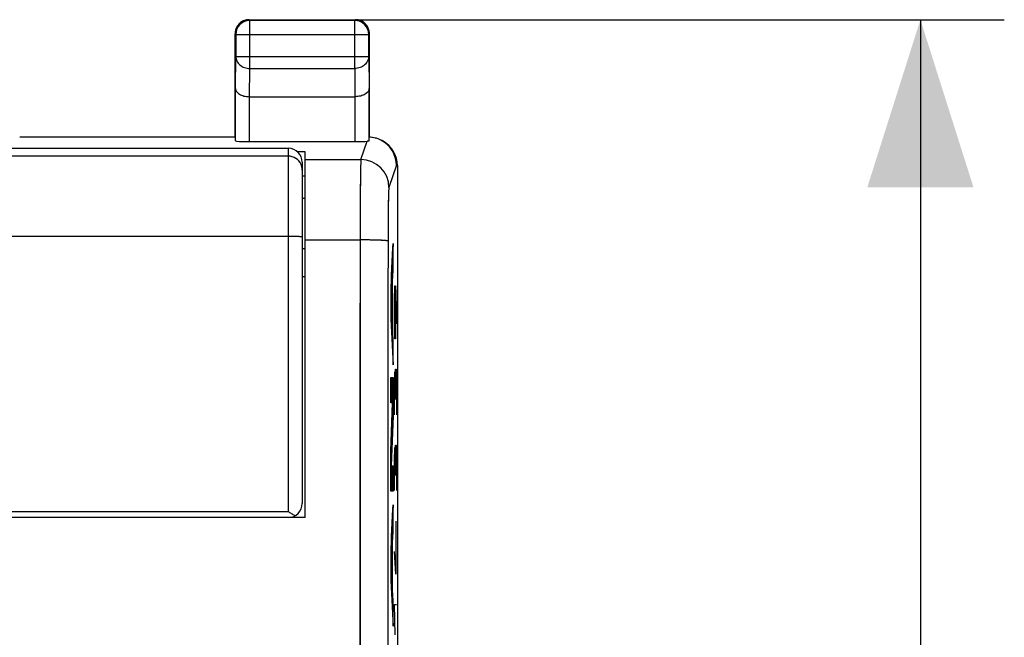
# Model space of a CAD drawing. Units: millimetres. Extents: x -79 to 21, y -24 to 46.
# Drawn here: x 4 to 21, y 13 to 24 of the extents above; entities that cross this region are included whole.
import ezdxf

# ---------------------------------------------------------------- set-up
doc = ezdxf.new("R2010")
doc.units = ezdxf.units.MM
doc.header["$LTSCALE"] = 16.335
doc.layers.get('0').update_dxf_attribs({"linetype": 'CONTINUOUS'})
for name, color, linetype in [('ASSI', 7, 'CONTINUOUS'), ('DRAFT', 7, 'CONTINUOUS'), ('INCISIONI_LASER', 7, 'CONTINUOUS'), ('RACCORDO', 7, 'CONTINUOUS'), ('SMUSSO', 7, 'CONTINUOUS')]:
    doc.layers.add(name, color=color, linetype=linetype)
doc.styles.get("Standard").update_dxf_attribs({"font": 'txt', "width": 0.8})
doc.dimstyles.new('DIMSTYLE_2', dxfattribs={"dimtxt": 3, "dimasz": 3, "dimexe": 1.5, "dimexo": 0.5, "dimgap": 0.75, "dimtad": 1, "dimtxsty": 'STANDARD', "dimblk": '_FILLED', "dimblk1": '_FILLED', "dimblk2": '_FILLED', "dimcen": 0, "dimazin": 2, "dimtfac": 1, "dimtofl": 0, "dimtmove": 0, "dimatfit": 3, "dimldrblk": '_FILLED', "dimfxl": 1, "dimtolj": 1, "dimarcsym": 0})

# ---------------------------------------------------------------- blocks, each defined once
blk = doc.blocks.new('_FILLED')
at = {"color": 0, "linetype": 'BYBLOCK'}
blk.add_solid([(0, 0), (-1, 0.3167), (-1, -0.3167)], dxfattribs=at)
blk = doc.blocks.new('*D3')
at = {"color": 7, "linetype": 'CONTINUOUS'}
for p, q in [((8.325, 24.5), (21.325, 24.5)), ((19.825, 24.5), (19.825, 0)), ((19.825, -24.5), (19.825, 0)), ((10.225, -24.5), (21.325, -24.5))]:
    blk.add_line(p, q, dxfattribs=at)
at = {"color": 7, "linetype": 'CONTINUOUS', "xscale": 3, "yscale": 3, "zscale": 3}
for p, rotation in [((19.825, 24.5), 90), ((19.825, -24.5), 270)]:
    blk.add_blockref('_FILLED', p, dxfattribs=dict(at, rotation=rotation))
at = {"color": 7, "linetype": 'CONTINUOUS', "insert": (16.075, 0), "char_height": 3, "width": 7.07143, "attachment_point": 2, "rotation": 90, "line_spacing_factor": 0.9}
blk.add_mtext('{\\ftxt;\\W0.0001;\\H0.0001;\\~}{\\ftxt;\\W1.5714285714;\\H3.0; }{\\ftxt;\\W0.0001;\\H0.0001;\\~}', dxfattribs=at)

msp = doc.modelspace()

# ---------------------------------------------------------------- linework, layer by layer
at = {"color": 7, "linetype": 'CONTINUOUS'}
for p, q in [((8.825, 22.138), (8.69, 22.138)), ((10.399, 20.211), (10.395, 20.43)), ((10.399, 20.18), (10.395, 20.421)), ((10.399, 20.305), (10.396, 20.454)), ((10.399, 20.274), (10.396, 20.446)), ((10.399, 20.243), (10.395, 20.438)), ((10.399, 20.368), (10.397, 20.47)), ((10.399, 20.337), (10.397, 20.462)), ((10.399, 20.462), (10.398, 20.494)), ((10.399, 20.431), (10.398, 20.486)), ((10.399, 20.4), (10.398, 20.478)), ((10.399, 20.494), (10.399, 20.498)), ((10.392, 19.889), (10.386, 20.252)), ((10.392, 19.881), (10.386, 20.243)), ((10.393, 19.913), (10.387, 20.276)), ((10.393, 19.905), (10.387, 20.268)), ((10.393, 19.897), (10.387, 20.26)), ((10.394, 19.929), (10.388, 20.292)), ((10.394, 19.921), (10.388, 20.284)), ((10.395, 19.953), (10.389, 20.316)), ((10.395, 19.945), (10.389, 20.308)), ((10.395, 19.937), (10.389, 20.3)), ((10.396, 19.969), (10.39, 20.332)), ((10.396, 19.961), (10.39, 20.324)), ((10.398, 19.992), (10.391, 20.357)), ((10.397, 19.984), (10.391, 20.349)), ((10.397, 19.976), (10.391, 20.341)), ((10.398, 20.008), (10.392, 20.373)), ((10.398, 20), (10.392, 20.365)), ((10.399, 20.086), (10.393, 20.397)), ((10.399, 20.054), (10.393, 20.389)), ((10.399, 20.023), (10.393, 20.381)), ((10.399, 20.149), (10.394, 20.413)), ((10.399, 20.117), (10.394, 20.405)), ((10.383, 19.718), (10.377, 20.073)), ((10.39, 19.402), (10.378, 20.098)), ((10.39, 19.371), (10.378, 20.09)), ((10.39, 19.339), (10.378, 20.082)), ((10.39, 19.465), (10.379, 20.114)), ((10.39, 19.433), (10.379, 20.106)), ((10.39, 19.559), (10.38, 20.138)), ((10.39, 19.527), (10.38, 20.13)), ((10.39, 19.496), (10.38, 20.122)), ((10.39, 19.622), (10.381, 20.154)), ((10.39, 19.59), (10.381, 20.146)), ((10.39, 19.684), (10.382, 20.171)), ((10.39, 19.653), (10.382, 20.163)), ((10.39, 19.778), (10.383, 20.195)), ((10.39, 19.747), (10.383, 20.187)), ((10.39, 19.716), (10.383, 20.179)), ((10.39, 19.841), (10.384, 20.211)), ((10.39, 19.81), (10.384, 20.203)), ((10.391, 19.873), (10.385, 20.235)), ((10.391, 19.865), (10.385, 20.227)), ((10.391, 19.857), (10.385, 20.219)), ((10.377, 19.604), (10.371, 19.952)), ((10.399, 18.332), (10.371, 19.944)), ((10.378, 19.627), (10.372, 19.976)), ((10.378, 19.619), (10.372, 19.968)), ((10.377, 19.612), (10.372, 19.96)), ((10.379, 19.642), (10.373, 19.993)), ((10.379, 19.635), (10.373, 19.984)), ((10.38, 19.665), (10.374, 20.017)), ((10.38, 19.657), (10.374, 20.009)), ((10.379, 19.65), (10.374, 20.001)), ((10.381, 19.68), (10.375, 20.033)), ((10.381, 19.673), (10.375, 20.025)), ((10.382, 19.703), (10.376, 20.057)), ((10.382, 19.696), (10.376, 20.049)), ((10.381, 19.688), (10.376, 20.041)), ((10.383, 19.711), (10.377, 20.065)), ((10.39, 19.308), (10.384, 19.697)), ((10.39, 19.276), (10.384, 19.666)), ((10.39, 19.245), (10.384, 19.635)), ((10.39, 19.214), (10.384, 19.603)), ((10.39, 19.182), (10.384, 19.572)), ((10.39, 19.151), (10.384, 19.541)), ((10.39, 19.12), (10.384, 19.509)), ((10.39, 19.088), (10.384, 19.478)), ((10.39, 19.057), (10.384, 19.446)), ((10.39, 19.026), (10.384, 19.415)), ((10.39, 18.994), (10.384, 19.384)), ((10.39, 18.963), (10.384, 19.352)), ((10.399, 18.455), (10.384, 19.321)), ((10.399, 18.423), (10.384, 19.29)), ((10.399, 18.392), (10.384, 19.258)), ((10.399, 18.36), (10.384, 19.227)), ((10.399, 18.486), (10.39, 18.959)), ((10.399, 18.517), (10.391, 18.942)), ((10.399, 18.549), (10.392, 18.925)), ((10.399, 18.58), (10.393, 18.908)), ((10.399, 18.611), (10.394, 18.891)), ((10.399, 18.643), (10.395, 18.874)), ((10.399, 18.674), (10.395, 18.857)), ((10.399, 18.706), (10.396, 18.84)), ((10.399, 18.737), (10.397, 18.822)), ((10.399, 18.768), (10.398, 18.805)), ((10.367, 17.652), (10.359, 18.085)), ((10.366, 17.652), (10.359, 18.053)), ((10.366, 17.652), (10.359, 18.022)), ((10.365, 17.652), (10.359, 17.991)), ((10.364, 17.652), (10.359, 17.959)), ((10.367, 17.652), (10.36, 18.104)), ((10.368, 17.652), (10.36, 18.104)), ((10.368, 17.652), (10.36, 18.104)), ((10.369, 17.652), (10.361, 18.104)), ((10.369, 17.652), (10.362, 18.104)), ((10.37, 17.652), (10.362, 18.104)), ((10.37, 17.652), (10.363, 18.104)), ((10.371, 17.652), (10.363, 18.104)), ((10.372, 17.652), (10.364, 18.104)), ((10.372, 17.652), (10.364, 18.104)), ((10.373, 17.652), (10.365, 18.104)), ((10.373, 17.652), (10.365, 18.104)), ((10.374, 17.652), (10.366, 18.104)), ((10.374, 17.652), (10.366, 18.104)), ((10.375, 17.652), (10.367, 18.104)), ((10.375, 17.652), (10.368, 18.104)), ((10.376, 17.652), (10.368, 18.104)), ((10.377, 17.652), (10.369, 18.104)), ((10.377, 17.652), (10.369, 18.104)), ((10.378, 17.652), (10.37, 18.104)), ((10.378, 17.652), (10.37, 18.104)), ((10.379, 17.652), (10.371, 18.104)), ((10.379, 17.652), (10.371, 18.104)), ((10.38, 17.652), (10.372, 18.104)), ((10.38, 17.652), (10.372, 18.104)), ((10.381, 17.652), (10.373, 18.104)), ((10.381, 17.652), (10.374, 18.104)), ((10.382, 17.652), (10.374, 18.104)), ((10.383, 17.652), (10.375, 18.104)), ((10.383, 17.652), (10.375, 18.104)), ((10.384, 17.652), (10.376, 18.104)), ((10.384, 17.652), (10.376, 18.104)), ((10.385, 17.652), (10.377, 18.104)), ((10.385, 17.652), (10.377, 18.104)), ((10.386, 17.652), (10.378, 18.104)), ((10.386, 17.652), (10.378, 18.104)), ((10.387, 17.652), (10.379, 18.104)), ((10.387, 17.652), (10.38, 18.104)), ((10.388, 17.652), (10.38, 18.104)), ((10.389, 17.652), (10.381, 18.104)), ((10.389, 17.652), (10.381, 18.104)), ((10.39, 17.652), (10.382, 18.104)), ((10.396, 17.343), (10.382, 18.104)), ((10.396, 17.353), (10.383, 18.104)), ((10.397, 17.363), (10.384, 18.104)), ((10.397, 17.373), (10.384, 18.104)), ((10.397, 17.383), (10.385, 18.104)), ((10.398, 17.393), (10.385, 18.104)), ((10.398, 17.403), (10.386, 18.104)), ((10.398, 17.413), (10.386, 18.104)), ((10.399, 17.435), (10.387, 18.104)), ((10.399, 17.466), (10.388, 18.104)), ((10.399, 17.498), (10.388, 18.104)), ((10.399, 17.529), (10.389, 18.104)), ((10.399, 17.561), (10.389, 18.104)), ((10.399, 17.592), (10.39, 18.104)), ((10.399, 17.623), (10.39, 18.104)), ((10.399, 17.655), (10.391, 18.104)), ((10.399, 17.686), (10.391, 18.104)), ((10.399, 17.717), (10.392, 18.104)), ((10.399, 17.749), (10.392, 18.104)), ((10.399, 17.78), (10.393, 18.104)), ((10.399, 17.812), (10.394, 18.104)), ((10.399, 17.843), (10.394, 18.104)), ((10.399, 17.874), (10.395, 18.104)), ((10.399, 17.906), (10.395, 18.104)), ((10.399, 17.937), (10.396, 18.104)), ((10.399, 17.968), (10.396, 18.104)), ((10.399, 18), (10.397, 18.104)), ((10.399, 18.031), (10.397, 18.104)), ((10.399, 18.062), (10.398, 18.104)), ((10.399, 18.094), (10.398, 18.104)), ((10.364, 17.652), (10.359, 17.928)), ((10.363, 17.652), (10.359, 17.897)), ((10.363, 17.652), (10.359, 17.865)), ((10.362, 17.652), (10.359, 17.834)), ((10.362, 17.652), (10.359, 17.803)), ((10.361, 17.652), (10.359, 17.771)), ((10.361, 17.652), (10.359, 17.74)), ((10.36, 17.652), (10.359, 17.708)), ((10.36, 17.652), (10.359, 17.677)), ((10.394, 17.302), (10.389, 17.616)), ((10.394, 17.292), (10.389, 17.605)), ((10.395, 17.333), (10.39, 17.646)), ((10.395, 17.322), (10.39, 17.636)), ((10.395, 17.312), (10.39, 17.626)), ((10.388, 17.141), (10.383, 17.452)), ((10.388, 17.13), (10.383, 17.442)), ((10.388, 17.12), (10.383, 17.431)), ((10.39, 17.171), (10.384, 17.483)), ((10.389, 17.161), (10.384, 17.472)), ((10.389, 17.151), (10.384, 17.462)), ((10.391, 17.201), (10.385, 17.513)), ((10.39, 17.191), (10.385, 17.503)), ((10.39, 17.181), (10.385, 17.493)), ((10.391, 17.221), (10.386, 17.534)), ((10.391, 17.211), (10.386, 17.523)), ((10.393, 17.252), (10.387, 17.564)), ((10.392, 17.242), (10.387, 17.554)), ((10.392, 17.231), (10.387, 17.544)), ((10.394, 17.282), (10.388, 17.595)), ((10.393, 17.272), (10.388, 17.585)), ((10.393, 17.262), (10.388, 17.575)), ((10.381, 16.949), (10.376, 17.257)), ((10.383, 16.979), (10.377, 17.288)), ((10.382, 16.969), (10.377, 17.278)), ((10.382, 16.959), (10.377, 17.268)), ((10.384, 17.009), (10.378, 17.319)), ((10.383, 16.999), (10.378, 17.309)), ((10.383, 16.989), (10.378, 17.298)), ((10.384, 17.029), (10.379, 17.339)), ((10.384, 17.019), (10.379, 17.329)), ((10.385, 17.06), (10.38, 17.37)), ((10.385, 17.05), (10.38, 17.36)), ((10.385, 17.04), (10.38, 17.35)), ((10.387, 17.09), (10.381, 17.401)), ((10.386, 17.08), (10.381, 17.39)), ((10.386, 17.07), (10.381, 17.38)), ((10.387, 17.11), (10.382, 17.421)), ((10.387, 17.1), (10.382, 17.411)), ((10.375, 16.787), (10.37, 17.094)), ((10.375, 16.777), (10.37, 17.083)), ((10.377, 16.817), (10.371, 17.124)), ((10.376, 16.807), (10.371, 17.114)), ((10.376, 16.797), (10.371, 17.104)), ((10.377, 16.837), (10.372, 17.145)), ((10.377, 16.827), (10.372, 17.135)), ((10.378, 16.868), (10.373, 17.176)), ((10.378, 16.858), (10.373, 17.165)), ((10.378, 16.848), (10.373, 17.155)), ((10.38, 16.898), (10.374, 17.206)), ((10.379, 16.888), (10.374, 17.196)), ((10.379, 16.878), (10.374, 17.186)), ((10.38, 16.918), (10.375, 17.227)), ((10.38, 16.908), (10.375, 17.216)), ((10.381, 16.939), (10.376, 17.247)), ((10.381, 16.928), (10.376, 17.237)), ((10.368, 16.595), (10.363, 16.899)), ((10.37, 16.625), (10.364, 16.93)), ((10.369, 16.615), (10.364, 16.92)), ((10.369, 16.605), (10.364, 16.909)), ((10.37, 16.646), (10.365, 16.95)), ((10.37, 16.635), (10.365, 16.94)), ((10.371, 16.676), (10.366, 16.981)), ((10.371, 16.666), (10.366, 16.971)), ((10.371, 16.656), (10.366, 16.961)), ((10.372, 16.706), (10.367, 17.012)), ((10.372, 16.696), (10.367, 17.002)), ((10.372, 16.686), (10.367, 16.991)), ((10.373, 16.726), (10.368, 17.032)), ((10.373, 16.716), (10.368, 17.022)), ((10.374, 16.757), (10.369, 17.063)), ((10.374, 16.747), (10.369, 17.053)), ((10.374, 16.736), (10.369, 17.042)), ((10.375, 16.767), (10.37, 17.073)), ((10.372, 16.072), (10.359, 16.783)), ((10.371, 16.072), (10.359, 16.752)), ((10.373, 16.072), (10.36, 16.817)), ((10.373, 16.072), (10.36, 16.807)), ((10.372, 16.072), (10.36, 16.797)), ((10.366, 16.534), (10.361, 16.838)), ((10.366, 16.524), (10.361, 16.828)), ((10.367, 16.565), (10.362, 16.868)), ((10.367, 16.555), (10.362, 16.858)), ((10.367, 16.545), (10.362, 16.848)), ((10.368, 16.585), (10.363, 16.889)), ((10.368, 16.575), (10.363, 16.879)), ((10.37, 16.072), (10.359, 16.72)), ((10.37, 16.072), (10.359, 16.689)), ((10.369, 16.072), (10.359, 16.658)), ((10.369, 16.072), (10.359, 16.626)), ((10.368, 16.072), (10.359, 16.595)), ((10.368, 16.072), (10.359, 16.563)), ((10.367, 16.072), (10.359, 16.532)), ((10.367, 16.072), (10.359, 16.501)), ((10.366, 16.072), (10.359, 16.469)), ((10.365, 16.072), (10.359, 16.438)), ((10.365, 16.072), (10.359, 16.407)), ((10.364, 16.072), (10.359, 16.375)), ((10.374, 16.072), (10.366, 16.524)), ((10.374, 16.072), (10.366, 16.524)), ((10.375, 16.072), (10.367, 16.524)), ((10.375, 16.072), (10.367, 16.524)), ((10.376, 16.072), (10.368, 16.524)), ((10.376, 16.072), (10.369, 16.524)), ((10.377, 16.072), (10.369, 16.524)), ((10.378, 16.072), (10.37, 16.524)), ((10.378, 16.072), (10.37, 16.524)), ((10.379, 16.072), (10.371, 16.524)), ((10.379, 16.072), (10.371, 16.524)), ((10.38, 16.072), (10.372, 16.524)), ((10.38, 16.072), (10.372, 16.524)), ((10.381, 16.072), (10.373, 16.524)), ((10.381, 16.072), (10.373, 16.524)), ((10.382, 16.072), (10.374, 16.524)), ((10.382, 16.072), (10.375, 16.524)), ((10.383, 16.072), (10.375, 16.524)), ((10.384, 16.072), (10.376, 16.524)), ((10.384, 16.072), (10.376, 16.524)), ((10.385, 16.072), (10.377, 16.524)), ((10.385, 16.072), (10.377, 16.524)), ((10.386, 16.072), (10.378, 16.524)), ((10.386, 16.072), (10.378, 16.524)), ((10.387, 16.072), (10.379, 16.524)), ((10.387, 16.072), (10.38, 16.524)), ((10.388, 16.072), (10.38, 16.524)), ((10.388, 16.072), (10.381, 16.524)), ((10.389, 16.072), (10.381, 16.524)), ((10.39, 16.072), (10.382, 16.524)), ((10.39, 16.072), (10.382, 16.524)), ((10.391, 16.072), (10.383, 16.524)), ((10.391, 16.072), (10.383, 16.524)), ((10.392, 16.072), (10.384, 16.524)), ((10.392, 16.072), (10.384, 16.524)), ((10.393, 16.072), (10.385, 16.524)), ((10.393, 16.072), (10.386, 16.524)), ((10.394, 16.072), (10.386, 16.524)), ((10.395, 16.072), (10.387, 16.524)), ((10.395, 16.072), (10.387, 16.524)), ((10.396, 16.072), (10.388, 16.524)), ((10.396, 16.072), (10.388, 16.524)), ((10.397, 16.072), (10.389, 16.524)), ((10.397, 16.072), (10.389, 16.524)), ((10.398, 16.072), (10.39, 16.524)), ((10.398, 16.072), (10.39, 16.524)), ((10.399, 16.086), (10.391, 16.524)), ((10.399, 16.118), (10.392, 16.524)), ((10.399, 16.149), (10.392, 16.524)), ((10.399, 16.18), (10.393, 16.524)), ((10.399, 16.212), (10.393, 16.524)), ((10.399, 16.243), (10.394, 16.524)), ((10.399, 16.274), (10.394, 16.524)), ((10.399, 16.306), (10.395, 16.524)), ((10.399, 16.337), (10.395, 16.524)), ((10.399, 16.368), (10.396, 16.524)), ((10.399, 16.4), (10.396, 16.524)), ((10.399, 16.431), (10.397, 16.524)), ((10.399, 16.463), (10.398, 16.524)), ((10.399, 16.494), (10.398, 16.524)), ((10.364, 16.072), (10.359, 16.344)), ((10.363, 16.072), (10.359, 16.312)), ((10.363, 16.072), (10.359, 16.281)), ((10.362, 16.072), (10.359, 16.25)), ((10.362, 16.072), (10.359, 16.218)), ((10.361, 16.072), (10.359, 16.187)), ((10.361, 16.072), (10.359, 16.156)), ((10.36, 16.072), (10.359, 16.124)), ((10.359, 16.072), (10.359, 16.093)), ((10.398, 15.318), (10.391, 15.682)), ((10.397, 15.31), (10.391, 15.674)), ((10.397, 15.302), (10.391, 15.666)), ((10.398, 15.334), (10.392, 15.698)), ((10.398, 15.326), (10.392, 15.69)), ((10.399, 15.412), (10.393, 15.723)), ((10.399, 15.38), (10.393, 15.715)), ((10.399, 15.349), (10.393, 15.707)), ((10.399, 15.474), (10.394, 15.739)), ((10.399, 15.443), (10.394, 15.731)), ((10.399, 15.537), (10.395, 15.755)), ((10.399, 15.506), (10.395, 15.747)), ((10.399, 15.631), (10.396, 15.779)), ((10.399, 15.6), (10.396, 15.771)), ((10.399, 15.569), (10.395, 15.763)), ((10.399, 15.694), (10.397, 15.796)), ((10.399, 15.663), (10.397, 15.788)), ((10.399, 15.788), (10.398, 15.82)), ((10.399, 15.757), (10.398, 15.812)), ((10.399, 15.725), (10.398, 15.804)), ((10.399, 15.82), (10.399, 15.824)), ((10.39, 15.01), (10.382, 15.496)), ((10.39, 15.104), (10.383, 15.52)), ((10.39, 15.073), (10.383, 15.512)), ((10.39, 15.041), (10.383, 15.504)), ((10.39, 15.167), (10.384, 15.537)), ((10.39, 15.136), (10.384, 15.529)), ((10.391, 15.199), (10.385, 15.561)), ((10.391, 15.191), (10.385, 15.553)), ((10.391, 15.183), (10.385, 15.545)), ((10.392, 15.214), (10.386, 15.577)), ((10.392, 15.206), (10.386, 15.569)), ((10.393, 15.238), (10.387, 15.601)), ((10.393, 15.23), (10.387, 15.593)), ((10.393, 15.222), (10.387, 15.585)), ((10.394, 15.254), (10.388, 15.618)), ((10.394, 15.246), (10.388, 15.609)), ((10.395, 15.278), (10.389, 15.642)), ((10.395, 15.27), (10.389, 15.634)), ((10.395, 15.262), (10.389, 15.626)), ((10.396, 15.294), (10.39, 15.658)), ((10.396, 15.286), (10.39, 15.65)), ((10.379, 14.968), (10.373, 15.318)), ((10.38, 14.991), (10.374, 15.342)), ((10.38, 14.983), (10.374, 15.334)), ((10.379, 14.975), (10.374, 15.326)), ((10.381, 15.006), (10.375, 15.359)), ((10.381, 14.998), (10.375, 15.35)), ((10.382, 15.029), (10.376, 15.383)), ((10.382, 15.021), (10.376, 15.375)), ((10.381, 15.013), (10.376, 15.367)), ((10.383, 15.044), (10.377, 15.399)), ((10.383, 15.036), (10.377, 15.391)), ((10.39, 14.728), (10.378, 15.423)), ((10.39, 14.696), (10.378, 15.415)), ((10.39, 14.665), (10.378, 15.407)), ((10.39, 14.791), (10.379, 15.44)), ((10.39, 14.759), (10.379, 15.431)), ((10.39, 14.885), (10.38, 15.464)), ((10.39, 14.853), (10.38, 15.456)), ((10.39, 14.822), (10.38, 15.448)), ((10.39, 14.947), (10.381, 15.48)), ((10.39, 14.916), (10.381, 15.472)), ((10.39, 14.979), (10.382, 15.488)), ((10.377, 14.93), (10.371, 15.278)), ((10.399, 13.657), (10.371, 15.27)), ((10.378, 14.952), (10.372, 15.302)), ((10.378, 14.945), (10.372, 15.294)), ((10.377, 14.937), (10.372, 15.286)), ((10.379, 14.96), (10.373, 15.31)), ((10.39, 14.634), (10.384, 15.023)), ((10.39, 14.602), (10.384, 14.992)), ((10.39, 14.571), (10.384, 14.96)), ((10.39, 14.54), (10.384, 14.929)), ((10.39, 14.508), (10.384, 14.898)), ((10.39, 14.477), (10.384, 14.866)), ((10.39, 14.445), (10.384, 14.835)), ((10.39, 14.414), (10.384, 14.804)), ((10.39, 14.383), (10.384, 14.772)), ((10.39, 14.351), (10.384, 14.741)), ((10.39, 14.32), (10.384, 14.71)), ((10.39, 14.289), (10.384, 14.678)), ((10.399, 13.78), (10.384, 14.647)), ((10.399, 13.749), (10.384, 14.615)), ((10.399, 13.718), (10.384, 14.584)), ((10.399, 13.686), (10.384, 14.553)), ((10.399, 13.812), (10.39, 14.285)), ((10.399, 13.843), (10.391, 14.267)), ((10.399, 13.875), (10.392, 14.25)), ((10.399, 13.906), (10.393, 14.233)), ((10.399, 13.937), (10.394, 14.216)), ((10.399, 13.969), (10.395, 14.199)), ((10.399, 14), (10.395, 14.182)), ((10.399, 14.031), (10.396, 14.165)), ((10.399, 14.063), (10.397, 14.148)), ((10.399, 14.094), (10.398, 14.131))]:
    msp.add_line(p, q, dxfattribs=at)
at = {"color": 250, "linetype": 'CONTINUOUS'}
for p, q in [((10.399, 20.5), (10.359, 19.718)), ((10.399, 20.014), (10.399, 20.5)), ((10.39, 19.852), (10.399, 20.014)), ((10.359, 19.718), (10.359, 19.144)), ((10.367, 19.419), (10.384, 19.73)), ((10.384, 19.73), (10.384, 19.085)), ((10.39, 18.961), (10.39, 19.852)), ((10.384, 19.085), (10.367, 19.419)), ((10.359, 19.144), (10.399, 18.331)), ((10.399, 18.792), (10.39, 18.961)), ((10.399, 18.331), (10.399, 18.792)), ((10.359, 17.652), (10.359, 18.104)), ((10.359, 18.104), (10.399, 18.104)), ((10.399, 18.104), (10.399, 17.418)), ((10.359, 16.788), (10.39, 17.652)), ((10.39, 17.652), (10.359, 17.652)), ((10.399, 17.418), (10.366, 16.524)), ((10.359, 16.072), (10.359, 16.788)), ((10.366, 16.524), (10.399, 16.524)), ((10.399, 16.524), (10.399, 16.072)), ((10.399, 16.072), (10.359, 16.072)), ((10.399, 15.825), (10.359, 15.043)), ((10.399, 15.339), (10.399, 15.825)), ((10.39, 15.177), (10.399, 15.339)), ((10.39, 14.286), (10.39, 15.177)), ((10.359, 15.043), (10.359, 14.47)), ((10.367, 14.744), (10.384, 15.056)), ((10.384, 15.056), (10.384, 14.411)), ((10.384, 14.411), (10.367, 14.744)), ((10.359, 14.47), (10.399, 13.657)), ((10.399, 14.118), (10.39, 14.286)), ((10.399, 13.657), (10.399, 14.118))]:
    msp.add_line(p, q, dxfattribs=at)
at = {"layer": 'ASSI', "color": 250, "linetype": 'CONTINUOUS'}
for p, q in [((7.825, 24.5), (7.838, 24.487)), ((7.838, 23.628), (7.838, 24.487)), ((9.725, 24.5), (9.712, 24.487)), ((9.712, 23.628), (9.712, 24.487)), ((7.575, 24.25), (7.588, 24.237)), ((7.588, 24.237), (9.962, 24.237)), ((9.975, 24.25), (9.962, 24.237)), ((7.582, 23.267), (7.588, 23.844)), ((7.588, 23.844), (9.962, 23.844)), ((9.962, 23.844), (9.968, 23.267)), ((7.833, 23.123), (7.838, 23.628)), ((7.838, 23.628), (9.712, 23.628)), ((9.712, 23.628), (9.717, 23.123)), ((7.832, 22.321), (7.832, 23.123)), ((9.718, 22.321), (9.718, 23.123)), ((9.824, 21.999), (9.934, 22.328)), ((8.825, 21.999), (9.824, 21.999)), ((10.458, 21.9), (10.324, 21.499)), ((10.475, 21.891), (10.458, 21.9)), ((8.825, 20.562), (9.808, 20.562)), ((9.808, 20.562), (9.808, -20.562)), ((8.825, 19.9), (8.775, 19.9))]:
    msp.add_line(p, q, dxfattribs=at)
at = {"layer": 'ASSI', "color": 7, "linetype": 'CONTINUOUS'}
for p, q in [((7.825, 24.5), (9.725, 24.5)), ((9.712, 24.487), (7.838, 24.487)), ((7.575, 22.4), (7.575, 24.25)), ((7.588, 24.237), (7.588, 23.844)), ((9.962, 23.844), (9.962, 24.237)), ((9.975, 22.4), (9.975, 24.25)), ((7.582, 22.334), (7.582, 23.267)), ((9.968, 22.333), (9.968, 23.267)), ((7.832, 23.123), (9.718, 23.123)), ((7.575, 22.4), (3.725, 22.4)), ((7.832, 22.321), (9.718, 22.321)), ((8.825, 22.138), (8.69, 22.138)), ((8.825, 15.6), (8.825, 22.138)), ((10.475, 21.891), (10.475, -21.891)), ((8.825, 21.7), (8.775, 21.7)), ((8.825, 21.3), (8.775, 21.3)), ((8.825, 20.4), (8.775, 20.4)), ((8.825, 15.6), (-10.175, 15.6))]:
    msp.add_line(p, q, dxfattribs=at)
for centre, radius, start, end in [((7.838, 24.237), 0.25, 90.0023, 179.9977), ((7.825, 24.25), 0.25, 90.0061, 98.1755), ((9.712, 24.237), 0.25, 0.0023, 89.9977), ((9.725, 24.25), 0.25, 0.0061, 8.1755), ((9.957, 21.9), 0.5, 83.0515, 87.9888), ((9.956, 21.897), 0.503, 63.503, 82.9794), ((9.957, 21.9), 0.5, 0.0218, 63.4327)]:
    msp.add_arc(centre, radius, start, end, dxfattribs=at)
at = {"layer": 'ASSI', "color": 250, "linetype": 'CONTINUOUS'}
msp.add_arc((9.824, 21.499), 0.5, 0.0995, 89.9752, dxfattribs=at)
at = {"layer": 'ASSI', "color": 7, "linetype": 'CONTINUOUS'}
for centre, major_axis, ratio, start_param, end_param in [((7.832, 22.334), (0.25, 0), 0.052408, -3.135775, -1.570796), ((9.718, 22.334), (0.25, 0), 0.052408, -1.570796, -0.526109), ((9.975, 21.891), (0.447, -0.224), 0.99981, 0.463541, 1.510712)]:
    msp.add_ellipse(centre, major_axis=major_axis, ratio=ratio, start_param=start_param, end_param=end_param, dxfattribs=at)
for points in [[(7.7, 24.467), (7.663, 24.445), (7.63, 24.412), (7.608, 24.375)], [(7.789, 24.497), (7.758, 24.493), (7.727, 24.482), (7.7, 24.467)], [(9.85, 24.467), (9.813, 24.488), (9.768, 24.5), (9.725, 24.5)], [(9.942, 24.375), (9.92, 24.412), (9.887, 24.445), (9.85, 24.467)], [(7.608, 24.375), (7.587, 24.338), (7.575, 24.293), (7.575, 24.25)], [(9.972, 24.286), (9.968, 24.317), (9.957, 24.348), (9.942, 24.375)]]:
    msp.add_open_spline(points, degree=3, dxfattribs=at)
at = {"layer": 'ASSI', "color": 250, "linetype": 'CONTINUOUS'}
for points, knots in [([(7.588, 23.844), (7.588, 23.816), (7.602, 23.757), (7.659, 23.686), (7.742, 23.639), (7.806, 23.628), (7.838, 23.628)], [0, 0, 0, 0, 0.233162, 0.47667, 0.733812, 1, 1, 1, 1]), ([(9.962, 23.844), (9.962, 23.816), (9.948, 23.757), (9.891, 23.686), (9.808, 23.639), (9.744, 23.628), (9.712, 23.628)], [0, 0, 0, 0, 0.233162, 0.47667, 0.733812, 1, 1, 1, 1]), ([(9.824, 21.999), (9.823, 21.994), (9.822, 21.981), (9.821, 21.955), (9.819, 21.916), (9.818, 21.866), (9.816, 21.803), (9.815, 21.699), (9.813, 21.544), (9.811, 21.332), (9.809, 21.093), (9.808, 20.833), (9.808, 20.654), (9.808, 20.562)], [0, 0, 0, 0, 0.009545, 0.02786, 0.05481, 0.090171, 0.133644, 0.18486, 0.308718, 0.457538, 0.626263, 0.809155, 1, 1, 1, 1]), ([(10.324, 21.499), (10.323, 21.496), (10.322, 21.488), (10.321, 21.47), (10.319, 21.444), (10.318, 21.411), (10.316, 21.369), (10.314, 21.299), (10.312, 21.196), (10.31, 21.055), (10.309, 20.895), (10.308, 20.722), (10.308, 20.603), (10.308, 20.542)], [0, 0, 0, 0, 0.009624, 0.027975, 0.054944, 0.090313, 0.133788, 0.185002, 0.308843, 0.457638, 0.626332, 0.80919, 1, 1, 1, 1]), ([(10.308, 20.542), (10.307, 20.543), (10.303, 20.544), (10.295, 20.546), (10.283, 20.548), (10.266, 20.55), (10.244, 20.552), (10.208, 20.554), (10.154, 20.557), (10.079, 20.559), (9.995, 20.561), (9.903, 20.562), (9.84, 20.562), (9.808, 20.562)], [0, 0, 0, 0, 0.00752, 0.023722, 0.048918, 0.082976, 0.12561, 0.176436, 0.300724, 0.45122, 0.622296, 0.807532, 1, 1, 1, 1]), ([(10.308, 20.542), (10.305, 17.119), (10.298, 3.424), (10.3, -10.27), (10.308, -20.542)], [0, 0, 0, 0, 0.249947, 1, 1, 1, 1])]:
    msp.add_open_spline(points, degree=3, knots=knots, dxfattribs=at)
at = {"layer": 'ASSI', "color": 7, "linetype": 'CONTINUOUS'}
for points, knots in [([(7.582, 23.267), (7.582, 23.249), (7.598, 23.208), (7.654, 23.162), (7.735, 23.13), (7.799, 23.123), (7.833, 23.123)], [0, 0, 0, 0, 0.17457, 0.392893, 0.672907, 1, 1, 1, 1]), ([(9.968, 23.267), (9.968, 23.249), (9.952, 23.208), (9.896, 23.162), (9.815, 23.13), (9.751, 23.123), (9.717, 23.123)], [0, 0, 0, 0, 0.17457, 0.392893, 0.672907, 1, 1, 1, 1]), ([(9.968, 22.333), (9.968, 22.332), (9.964, 22.331), (9.958, 22.33), (9.947, 22.329), (9.939, 22.328), (9.934, 22.328)], [0, 0, 0, 0, 0.080878, 0.272456, 0.580026, 1, 1, 1, 1])]:
    msp.add_open_spline(points, degree=3, knots=knots, dxfattribs=at)
at = {"layer": 'DRAFT', "color": 7, "linetype": 'CONTINUOUS'}
msp.add_line((7.575, 22.4), (3.725, 22.4), dxfattribs=at)
at = {"layer": 'INCISIONI_LASER', "color": 250, "linetype": 'CONTINUOUS'}
for p, q in [((10.424, 19.471), (10.429, 19.743)), ((10.429, 19.743), (10.439, 19.743)), ((10.439, 19.743), (10.448, 19.607)), ((10.443, 19.652), (10.443, 19.064)), ((10.448, 19.607), (10.458, 19.064)), ((10.424, 19.064), (10.424, 19.471)), ((10.429, 18.793), (10.424, 19.064)), ((10.443, 19.064), (10.439, 18.793)), ((10.439, 18.793), (10.429, 18.793)), ((10.424, 17.979), (10.429, 18.205)), ((10.429, 18.205), (10.436, 18.205)), ((10.436, 18.205), (10.439, 17.979)), ((10.439, 17.979), (10.443, 18.25)), ((10.443, 18.25), (10.455, 18.25)), ((10.455, 18.25), (10.458, 18.114)), ((10.424, 17.436), (10.424, 17.979)), ((10.439, 17.707), (10.439, 17.979)), ((10.458, 18.114), (10.458, 17.436)), ((10.424, 16.621), (10.429, 16.848)), ((10.429, 16.848), (10.436, 16.848)), ((10.436, 16.848), (10.439, 16.621)), ((10.439, 16.621), (10.443, 16.893)), ((10.443, 16.893), (10.455, 16.893)), ((10.455, 16.893), (10.458, 16.757)), ((10.458, 16.757), (10.458, 16.079)), ((10.424, 16.079), (10.424, 16.621)), ((10.439, 16.35), (10.439, 16.621)), ((10.45, 15.536), (10.45, 14.586)), ((10.441, 15.219), (10.458, 15.219)), ((10.45, 14.586), (10.424, 14.993)), ((10.434, 13.5), (10.424, 14.043)), ((10.424, 14.043), (10.458, 14.043))]:
    msp.add_line(p, q, dxfattribs=at)
at = {"layer": 'RACCORDO', "color": 250, "linetype": 'CONTINUOUS'}
for p, q in [((7.825, 24.5), (7.838, 24.487)), ((7.838, 23.628), (7.838, 24.487)), ((9.712, 24.487), (7.838, 24.487)), ((9.725, 24.5), (9.712, 24.487)), ((9.712, 23.628), (9.712, 24.487)), ((7.575, 24.25), (7.588, 24.237)), ((7.588, 24.237), (7.588, 23.844)), ((7.588, 24.237), (9.962, 24.237)), ((9.975, 24.25), (9.962, 24.237)), ((9.962, 23.844), (9.962, 24.237)), ((7.582, 23.267), (7.588, 23.844)), ((7.588, 23.844), (9.962, 23.844)), ((9.962, 23.844), (9.968, 23.267)), ((7.833, 23.123), (7.838, 23.628)), ((7.838, 23.628), (9.712, 23.628)), ((9.712, 23.628), (9.717, 23.123)), ((7.582, 22.334), (7.582, 23.267)), ((9.968, 22.333), (9.968, 23.267)), ((7.832, 22.321), (7.832, 23.123)), ((9.718, 22.321), (9.718, 23.123)), ((8.525, 22.2), (8.525, 15.703)), ((9.824, 21.999), (9.934, 22.328)), ((8.525, 22.061), (-9.875, 22.061)), ((10.458, 21.9), (10.324, 21.499)), ((10.475, 21.891), (10.458, 21.9)), ((8.525, 20.625), (-9.875, 20.625)), ((8.825, 19.9), (8.775, 19.9)), ((8.525, 15.703), (-9.875, 15.703))]:
    msp.add_line(p, q, dxfattribs=at)
at = {"layer": 'RACCORDO', "color": 7, "linetype": 'CONTINUOUS'}
for p, q in [((7.825, 24.5), (9.725, 24.5)), ((7.575, 22.4), (7.575, 24.25)), ((9.975, 22.4), (9.975, 24.25)), ((7.832, 23.123), (9.718, 23.123)), ((-9.875, 22.2), (8.525, 22.2)), ((7.832, 22.321), (9.718, 22.321)), ((8.775, 21.95), (8.775, 15.85)), ((10.475, 21.891), (10.475, -21.891)), ((8.825, 20.4), (8.775, 20.4))]:
    msp.add_line(p, q, dxfattribs=at)
for centre, radius, start, end in [((7.825, 24.25), 0.25, 89.9997, 180.0003), ((9.725, 24.25), 0.25, 359.9997, 90.0003), ((9.957, 21.9), 0.5, 63.4319, 87.9895), ((9.957, 21.899), 0.501, 53.4173, 63.4231), ((9.957, 21.9), 0.5, 0.0224, 53.4048), ((8.525, 15.85), 0.25, 270, 360)]:
    msp.add_arc(centre, radius, start, end, dxfattribs=at)
at = {"layer": 'RACCORDO', "color": 250, "linetype": 'CONTINUOUS'}
for centre, radius, start, end in [((7.838, 24.237), 0.25, 90.0023, 179.9977), ((9.712, 24.237), 0.25, 0.0023, 89.9977), ((8.525, 21.811), 0.25, 24.0545, 90.0199), ((8.526, 21.812), 0.249, 0.004, 24.0264), ((9.824, 21.499), 0.5, 0.1018, 89.976)]:
    msp.add_arc(centre, radius, start, end, dxfattribs=at)
at = {"layer": 'RACCORDO', "color": 7, "linetype": 'CONTINUOUS'}
for centre, major_axis, ratio, start_param, end_param in [((7.832, 22.334), (0.25, 0), 0.052408, -3.135775, -1.570796), ((8.525, 21.95), (0, 0.25), 0.99863, -1.570796, 0), ((9.718, 22.334), (0.25, 0), 0.052408, -1.570796, -0.526109), ((9.975, 21.891), (0.447, -0.224), 0.99981, 0.463541, 1.570858)]:
    msp.add_ellipse(centre, major_axis=major_axis, ratio=ratio, start_param=start_param, end_param=end_param, dxfattribs=at)
at = {"layer": 'RACCORDO', "color": 250, "linetype": 'CONTINUOUS'}
for points, knots in [([(7.588, 23.844), (7.588, 23.83), (7.592, 23.802), (7.606, 23.761), (7.63, 23.723), (7.672, 23.679), (7.742, 23.639), (7.806, 23.628), (7.838, 23.628)], [0, 0, 0, 0, 0.11624, 0.233978, 0.354371, 0.478098, 0.734539, 1, 1, 1, 1]), ([(9.962, 23.844), (9.962, 23.83), (9.958, 23.802), (9.944, 23.761), (9.92, 23.723), (9.878, 23.679), (9.808, 23.639), (9.744, 23.628), (9.712, 23.628)], [0, 0, 0, 0, 0.11624, 0.233978, 0.354371, 0.478098, 0.734539, 1, 1, 1, 1]), ([(9.824, 21.999), (9.824, 21.997), (9.823, 21.992), (9.823, 21.984), (9.822, 21.973), (9.821, 21.951), (9.819, 21.916), (9.818, 21.866), (9.816, 21.803), (9.815, 21.73), (9.814, 21.646), (9.812, 21.516), (9.811, 21.332), (9.809, 21.093), (9.808, 20.833), (9.808, 20.654), (9.808, 20.562)], [0, 0, 0, 0, 0.003676, 0.009549, 0.017617, 0.027865, 0.054814, 0.090175, 0.133647, 0.184863, 0.243387, 0.308721, 0.457541, 0.626265, 0.809156, 1, 1, 1, 1]), ([(10.324, 21.499), (10.324, 21.498), (10.323, 21.495), (10.322, 21.49), (10.322, 21.482), (10.321, 21.468), (10.319, 21.444), (10.318, 21.411), (10.316, 21.369), (10.315, 21.32), (10.314, 21.264), (10.312, 21.177), (10.31, 21.055), (10.309, 20.895), (10.308, 20.722), (10.308, 20.603), (10.308, 20.542)], [0, 0, 0, 0, 0.003728, 0.009632, 0.017721, 0.027984, 0.054953, 0.090322, 0.133797, 0.185009, 0.243526, 0.30885, 0.457643, 0.626335, 0.809192, 1, 1, 1, 1]), ([(8.775, 20.615), (8.775, 20.615), (8.773, 20.616), (8.77, 20.617), (8.763, 20.618), (8.755, 20.619), (8.745, 20.619), (8.727, 20.621), (8.7, 20.622), (8.662, 20.623), (8.619, 20.624), (8.573, 20.625), (8.541, 20.625), (8.525, 20.625)], [0, 0, 0, 0, 0.006265, 0.021164, 0.045232, 0.078415, 0.120409, 0.170807, 0.29497, 0.446078, 0.61844, 0.805676, 1, 1, 1, 1]), ([(9.808, 20.562), (9.805, 17.136), (9.798, 3.428), (9.8, -10.281), (9.808, -20.562)], [0, 0, 0, 0, 0.249947, 1, 1, 1, 1]), ([(10.308, 20.542), (10.307, 20.542), (10.306, 20.543), (10.304, 20.544), (10.301, 20.545), (10.294, 20.546), (10.283, 20.548), (10.266, 20.55), (10.244, 20.552), (10.219, 20.553), (10.19, 20.555), (10.157, 20.556), (10.121, 20.558), (10.067, 20.559), (9.995, 20.561), (9.903, 20.562), (9.84, 20.562), (9.808, 20.562)], [0, 0, 0, 0, 0.002835, 0.007628, 0.014611, 0.023839, 0.049032, 0.083085, 0.125714, 0.176535, 0.235081, 0.300809, 0.373103, 0.451287, 0.622342, 0.807556, 1, 1, 1, 1]), ([(10.308, 20.542), (10.305, 17.119), (10.298, 3.424), (10.3, -10.27), (10.308, -20.542)], [0, 0, 0, 0, 0.249947, 1, 1, 1, 1])]:
    msp.add_open_spline(points, degree=3, knots=knots, dxfattribs=at)
at = {"layer": 'RACCORDO', "color": 7, "linetype": 'CONTINUOUS'}
for points, knots in [([(7.582, 23.267), (7.582, 23.258), (7.586, 23.24), (7.599, 23.213), (7.621, 23.189), (7.651, 23.167), (7.688, 23.148), (7.732, 23.134), (7.781, 23.125), (7.816, 23.123), (7.833, 23.123)], [0, 0, 0, 0, 0.084713, 0.175701, 0.277808, 0.394229, 0.526392, 0.673752, 0.833393, 1, 1, 1, 1]), ([(9.968, 23.267), (9.968, 23.258), (9.964, 23.24), (9.951, 23.213), (9.929, 23.189), (9.899, 23.167), (9.862, 23.148), (9.818, 23.134), (9.769, 23.125), (9.734, 23.123), (9.717, 23.123)], [0, 0, 0, 0, 0.084713, 0.175701, 0.277808, 0.394229, 0.526392, 0.673752, 0.833393, 1, 1, 1, 1]), ([(9.968, 22.333), (9.968, 22.333), (9.967, 22.332), (9.964, 22.331), (9.958, 22.33), (9.947, 22.329), (9.939, 22.328), (9.934, 22.328)], [0, 0, 0, 0, 0.029921, 0.083063, 0.274185, 0.581024, 1, 1, 1, 1]), ([(8.644, 15.63), (8.624, 15.641), (8.584, 15.665), (8.545, 15.69), (8.525, 15.703)], [0, 0, 0, 0, 0.488666, 1, 1, 1, 1])]:
    msp.add_open_spline(points, degree=3, knots=knots, dxfattribs=at)
at = {"layer": 'SMUSSO', "color": 7, "linetype": 'CONTINUOUS'}
for p, q in [((8.825, 21.7), (8.775, 21.7)), ((8.825, 21.3), (8.775, 21.3))]:
    msp.add_line(p, q, dxfattribs=at)

# ---------------------------------------------------------------- dimensions: what is measured, and where the dimension line sits
at = {"color": 7, "linetype": 'CONTINUOUS'}
dim = msp.add_linear_dim(base=(19.825, 24.5), p1=(9.725, -24.5), p2=(7.825, 24.5), angle=90, text='{\\ftxt;\\W0.0001;\\H0.0001;\\~}{\\ftxt;\\W1.5714285714;\\H3.0; }{\\ftxt;\\W0.0001;\\H0.0001;\\~}', dimstyle='DIMSTYLE_2', dxfattribs=at)
dim.commit()
dim.dimension.update_dxf_attribs({"geometry": '*D3', "text_midpoint": (19.825, -0.429), "dimtype": 160})

doc.saveas('drawing.dxf')
